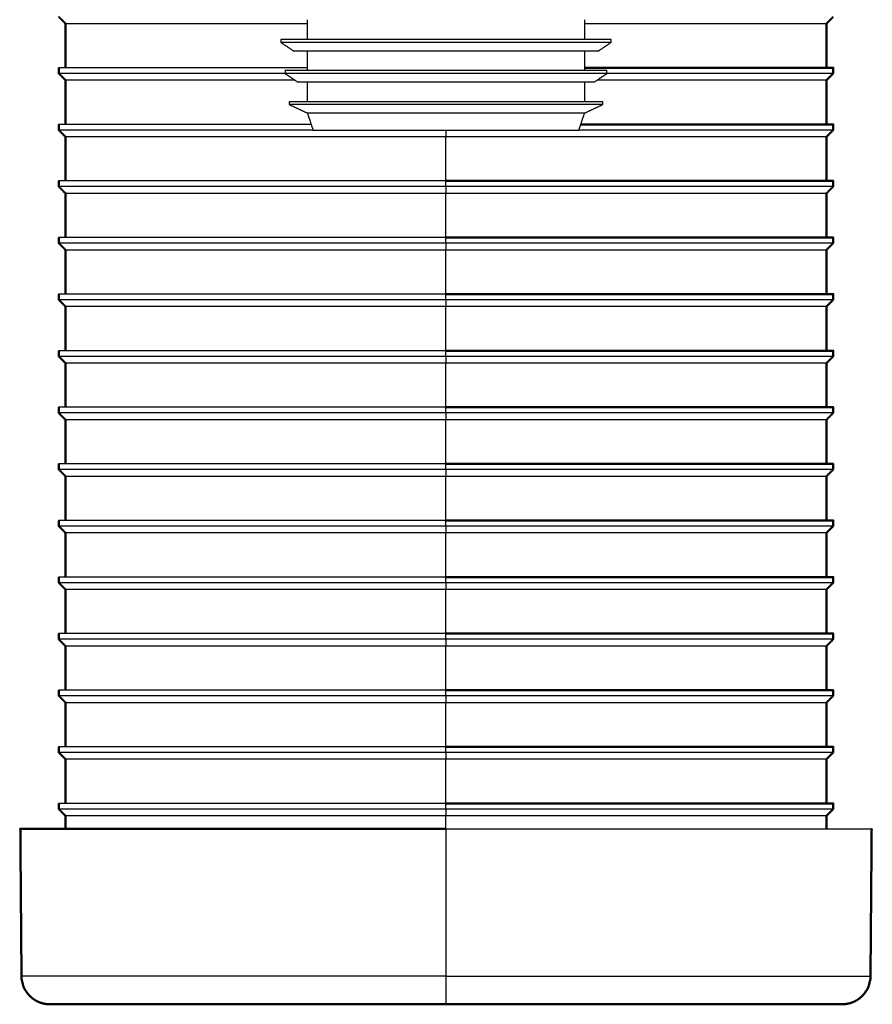
# Model space of a CAD drawing. Units: millimetres. Extents: x -111 to 1009, y 1393 to 3126.
# Drawn here: x 51 to 202, y 2641 to 2815 of the extents above; entities that cross this region are included whole.
import ezdxf

# ---------------------------------------------------------------- set-up
doc = ezdxf.new("R2010")
doc.units = ezdxf.units.MM
doc.layers.add('Make2D$Visible$Curves', color=7, linetype='Continuous', true_color=0x000000)
doc.layers.add('Make2D$Visible$Tangents', color=7, linetype='Continuous', true_color=0x000000)
doc.layers.add('Make2D$Visible$SceneSilhouetteCurves', color=7, linetype='Continuous', lineweight=50, true_color=0x000000)

msp = doc.modelspace()

# ---------------------------------------------------------------- linework, layer by layer
at = {"layer": 'Make2D$Visible$Curves', "color": 7, "true_color": 0xffffff}
for points in [[(59.13, 2814.26), (58.53, 2814.86), (57.93, 2815.46)], [(194.83, 2815.46), (194.23, 2814.86), (193.63, 2814.26)], [(59.13, 2806.46), (59.13, 2810.36), (59.13, 2814.26)], [(193.63, 2814.26), (193.63, 2810.36), (193.63, 2806.46)], [(57.93, 2805.46), (57.93, 2805.96), (57.93, 2806.46)], [(59.13, 2804.26), (58.53, 2804.86), (57.93, 2805.46)], [(194.83, 2805.46), (194.23, 2804.86), (193.63, 2804.26)], [(194.83, 2806.46), (194.83, 2805.96), (194.83, 2805.46)], [(59.13, 2796.46), (59.13, 2800.36), (59.13, 2804.26)], [(193.63, 2804.26), (193.63, 2800.36), (193.63, 2796.46)], [(57.93, 2795.46), (57.93, 2795.96), (57.93, 2796.46)], [(194.83, 2796.46), (194.83, 2795.96), (194.83, 2795.46)], [(59.13, 2794.26), (58.53, 2794.86), (57.93, 2795.46)], [(194.83, 2795.46), (194.23, 2794.86), (193.63, 2794.26)], [(59.13, 2786.46), (59.13, 2790.36), (59.13, 2794.26)], [(193.63, 2794.26), (193.63, 2790.36), (193.63, 2786.46)], [(57.93, 2785.46), (57.93, 2785.96), (57.93, 2786.46)], [(194.83, 2786.46), (194.83, 2785.96), (194.83, 2785.46)], [(59.13, 2784.26), (58.53, 2784.86), (57.93, 2785.46)], [(59.13, 2776.46), (59.13, 2780.36), (59.13, 2784.26)], [(194.83, 2785.46), (194.23, 2784.86), (193.63, 2784.26)], [(193.63, 2784.26), (193.63, 2780.36), (193.63, 2776.46)], [(57.93, 2775.46), (57.93, 2775.96), (57.93, 2776.46)], [(59.13, 2774.26), (58.53, 2774.86), (57.93, 2775.46)], [(194.83, 2775.46), (194.23, 2774.86), (193.63, 2774.26)], [(194.83, 2776.46), (194.83, 2775.96), (194.83, 2775.46)], [(59.13, 2766.46), (59.13, 2770.36), (59.13, 2774.26)], [(193.63, 2774.26), (193.63, 2770.36), (193.63, 2766.46)], [(57.93, 2765.46), (57.93, 2765.96), (57.93, 2766.46)], [(59.13, 2764.26), (58.53, 2764.86), (57.93, 2765.46)], [(194.83, 2765.46), (194.23, 2764.86), (193.63, 2764.26)], [(194.83, 2766.46), (194.83, 2765.96), (194.83, 2765.46)], [(59.13, 2756.46), (59.13, 2760.36), (59.13, 2764.26)], [(193.63, 2764.26), (193.63, 2760.36), (193.63, 2756.46)], [(57.93, 2755.46), (57.93, 2755.96), (57.93, 2756.46)], [(194.83, 2756.46), (194.83, 2755.96), (194.83, 2755.46)], [(59.13, 2754.26), (58.53, 2754.86), (57.93, 2755.46)], [(194.83, 2755.46), (194.23, 2754.86), (193.63, 2754.26)], [(59.13, 2746.46), (59.13, 2750.36), (59.13, 2754.26)], [(193.63, 2754.26), (193.63, 2750.36), (193.63, 2746.46)], [(57.93, 2745.46), (57.93, 2745.96), (57.93, 2746.46)], [(194.83, 2746.46), (194.83, 2745.96), (194.83, 2745.46)], [(59.13, 2744.26), (58.53, 2744.86), (57.93, 2745.46)], [(59.13, 2736.46), (59.13, 2740.36), (59.13, 2744.26)], [(194.83, 2745.46), (194.23, 2744.86), (193.63, 2744.26)], [(193.63, 2744.26), (193.63, 2740.36), (193.63, 2736.46)], [(57.93, 2735.46), (57.93, 2735.96), (57.93, 2736.46)], [(59.13, 2734.26), (58.53, 2734.86), (57.93, 2735.46)], [(194.83, 2735.46), (194.23, 2734.86), (193.63, 2734.26)], [(194.83, 2736.46), (194.83, 2735.96), (194.83, 2735.46)], [(59.13, 2726.46), (59.13, 2730.36), (59.13, 2734.26)], [(193.63, 2734.26), (193.63, 2730.36), (193.63, 2726.46)], [(57.93, 2725.46), (57.93, 2725.96), (57.93, 2726.46)], [(59.13, 2724.26), (58.53, 2724.86), (57.93, 2725.46)], [(194.83, 2725.46), (194.23, 2724.86), (193.63, 2724.26)], [(194.83, 2726.46), (194.83, 2725.96), (194.83, 2725.46)], [(59.13, 2716.46), (59.13, 2720.36), (59.13, 2724.26)], [(193.63, 2724.26), (193.63, 2720.36), (193.63, 2716.46)], [(57.93, 2715.46), (57.93, 2715.96), (57.93, 2716.46)], [(194.83, 2716.46), (194.83, 2715.96), (194.83, 2715.46)], [(59.13, 2714.26), (58.53, 2714.86), (57.93, 2715.46)], [(194.83, 2715.46), (194.23, 2714.86), (193.63, 2714.26)], [(59.13, 2706.46), (59.13, 2710.36), (59.13, 2714.26)], [(193.63, 2714.26), (193.63, 2710.36), (193.63, 2706.46)], [(57.93, 2705.46), (57.93, 2705.96), (57.93, 2706.46)], [(194.83, 2706.46), (194.83, 2705.96), (194.83, 2705.46)], [(59.13, 2704.26), (58.53, 2704.86), (57.93, 2705.46)], [(59.13, 2696.46), (59.13, 2700.36), (59.13, 2704.26)], [(194.83, 2705.46), (194.23, 2704.86), (193.63, 2704.26)], [(193.63, 2704.26), (193.63, 2700.36), (193.63, 2696.46)], [(57.93, 2695.46), (57.93, 2695.96), (57.93, 2696.46)], [(59.13, 2694.26), (58.53, 2694.86), (57.93, 2695.46)], [(194.83, 2695.46), (194.23, 2694.86), (193.63, 2694.26)], [(194.83, 2696.46), (194.83, 2695.96), (194.83, 2695.46)], [(59.13, 2686.46), (59.13, 2690.36), (59.13, 2694.26)], [(193.63, 2694.26), (193.63, 2690.36), (193.63, 2686.46)], [(57.93, 2685.46), (57.93, 2685.96), (57.93, 2686.46)], [(59.13, 2684.26), (58.53, 2684.86), (57.93, 2685.46)], [(194.83, 2685.46), (194.23, 2684.86), (193.63, 2684.26)], [(194.83, 2686.46), (194.83, 2685.96), (194.83, 2685.46)], [(59.13, 2676.46), (59.13, 2680.36), (59.13, 2684.26)], [(193.63, 2684.26), (193.63, 2680.36), (193.63, 2676.46)], [(57.93, 2675.46), (57.93, 2675.96), (57.93, 2676.46)], [(194.83, 2676.46), (194.83, 2675.96), (194.83, 2675.46)], [(59.13, 2674.26), (58.53, 2674.86), (57.93, 2675.46)], [(194.83, 2675.46), (194.23, 2674.86), (193.63, 2674.26)], [(59.13, 2671.96), (59.13, 2673.11), (59.13, 2674.26)], [(193.63, 2674.26), (193.63, 2673.11), (193.63, 2671.96)], [(51.34, 2645.92), (51.24, 2658.94), (51.13, 2671.96)], [(201.63, 2671.96), (201.53, 2658.94), (201.42, 2645.92)]]:
    msp.add_open_spline(points, degree=2, dxfattribs=at)
at = {"layer": 'Make2D$Visible$Curves', "color": 7, "lineweight": -3, "true_color": 0xffffff}
for points, weights in [([(101.88, 2814.26), (59.13, 2814.26), (59.13, 2814.26)], [0.890918582385, 0.779580384384, 1]), ([(193.63, 2814.26), (193.63, 2814.26), (150.89, 2814.26)], [1, 0.779592056967, 0.890906791222]), ([(101.92, 2806.46), (57.93, 2806.46), (57.93, 2806.46)], [0.892332849855, 0.778193452141, 1]), ([(97.94, 2805.46), (57.93, 2805.46), (57.93, 2805.46)], [0.881330827142, 0.789773210281, 1]), ([(194.83, 2805.46), (194.83, 2805.46), (154.83, 2805.46)], [1, 0.789791638953, 0.881314777414]), ([(99.69, 2804.26), (59.13, 2804.26), (59.13, 2804.26)], [0.884670574447, 0.786047790309, 1]), ([(193.63, 2804.26), (193.63, 2804.26), (153.12, 2804.26)], [1, 0.786185207267, 0.884544016754]), ([(102.55, 2796.46), (57.93, 2796.46), (57.93, 2796.46)], [0.894211114112, 0.776390020038, 1]), ([(102.88, 2795.46), (57.93, 2795.46), (57.93, 2795.46)], [0.895222318643, 0.775436342323, 1]), ([(194.83, 2795.46), (194.83, 2795.46), (149.88, 2795.46)], [1, 0.775428333575, 0.895230863078]), ([(126.38, 2794.26), (59.13, 2794.26), (59.13, 2794.26)], [1, 0.707106781187, 1]), ([(193.63, 2794.26), (193.63, 2794.26), (126.38, 2794.26)], [1, 0.707106781187, 1]), ([(126.38, 2786.46), (57.93, 2786.46), (57.93, 2786.46)], [1, 0.707106781187, 1]), ([(126.38, 2785.46), (57.93, 2785.46), (57.93, 2785.46)], [1, 0.707106781187, 1]), ([(126.38, 2784.26), (59.13, 2784.26), (59.13, 2784.26)], [1, 0.707106781187, 1]), ([(194.83, 2785.46), (194.83, 2785.46), (126.38, 2785.46)], [1, 0.707106781187, 1]), ([(193.63, 2784.26), (193.63, 2784.26), (126.38, 2784.26)], [1, 0.707106781187, 1]), ([(126.38, 2776.46), (57.93, 2776.46), (57.93, 2776.46)], [1, 0.707106781187, 1]), ([(126.38, 2775.46), (57.93, 2775.46), (57.93, 2775.46)], [1, 0.707106781187, 1]), ([(194.83, 2775.46), (194.83, 2775.46), (126.38, 2775.46)], [1, 0.707106781187, 1]), ([(126.38, 2774.26), (59.13, 2774.26), (59.13, 2774.26)], [1, 0.707106781187, 1]), ([(193.63, 2774.26), (193.63, 2774.26), (126.38, 2774.26)], [1, 0.707106781187, 1]), ([(126.38, 2766.46), (57.93, 2766.46), (57.93, 2766.46)], [1, 0.707106781187, 1]), ([(126.38, 2765.46), (57.93, 2765.46), (57.93, 2765.46)], [1, 0.707106781187, 1]), ([(194.83, 2765.46), (194.83, 2765.46), (126.38, 2765.46)], [1, 0.707106781187, 1]), ([(126.38, 2764.26), (59.13, 2764.26), (59.13, 2764.26)], [1, 0.707106781187, 1]), ([(193.63, 2764.26), (193.63, 2764.26), (126.38, 2764.26)], [1, 0.707106781187, 1]), ([(126.38, 2756.46), (57.93, 2756.46), (57.93, 2756.46)], [1, 0.707106781187, 1]), ([(126.38, 2755.46), (57.93, 2755.46), (57.93, 2755.46)], [1, 0.707106781187, 1]), ([(194.83, 2755.46), (194.83, 2755.46), (126.38, 2755.46)], [1, 0.707106781187, 1]), ([(126.38, 2754.26), (59.13, 2754.26), (59.13, 2754.26)], [1, 0.707106781187, 1]), ([(193.63, 2754.26), (193.63, 2754.26), (126.38, 2754.26)], [1, 0.707106781187, 1]), ([(126.38, 2746.46), (57.93, 2746.46), (57.93, 2746.46)], [1, 0.707106781187, 1]), ([(126.38, 2745.46), (57.93, 2745.46), (57.93, 2745.46)], [1, 0.707106781187, 1]), ([(126.38, 2744.26), (59.13, 2744.26), (59.13, 2744.26)], [1, 0.707106781187, 1]), ([(194.83, 2745.46), (194.83, 2745.46), (126.38, 2745.46)], [1, 0.707106781187, 1]), ([(193.63, 2744.26), (193.63, 2744.26), (126.38, 2744.26)], [1, 0.707106781187, 1]), ([(126.38, 2736.46), (57.93, 2736.46), (57.93, 2736.46)], [1, 0.707106781187, 1]), ([(126.38, 2735.46), (57.93, 2735.46), (57.93, 2735.46)], [1, 0.707106781187, 1]), ([(194.83, 2735.46), (194.83, 2735.46), (126.38, 2735.46)], [1, 0.707106781187, 1]), ([(126.38, 2734.26), (59.13, 2734.26), (59.13, 2734.26)], [1, 0.707106781187, 1]), ([(193.63, 2734.26), (193.63, 2734.26), (126.38, 2734.26)], [1, 0.707106781187, 1]), ([(126.38, 2726.46), (57.93, 2726.46), (57.93, 2726.46)], [1, 0.707106781187, 1]), ([(126.38, 2725.46), (57.93, 2725.46), (57.93, 2725.46)], [1, 0.707106781187, 1]), ([(194.83, 2725.46), (194.83, 2725.46), (126.38, 2725.46)], [1, 0.707106781187, 1]), ([(126.38, 2724.26), (59.13, 2724.26), (59.13, 2724.26)], [1, 0.707106781187, 1]), ([(193.63, 2724.26), (193.63, 2724.26), (126.38, 2724.26)], [1, 0.707106781187, 1]), ([(126.38, 2716.46), (57.93, 2716.46), (57.93, 2716.46)], [1, 0.707106781187, 1]), ([(126.38, 2715.46), (57.93, 2715.46), (57.93, 2715.46)], [1, 0.707106781187, 1]), ([(194.83, 2715.46), (194.83, 2715.46), (126.38, 2715.46)], [1, 0.707106781187, 1]), ([(126.38, 2714.26), (59.13, 2714.26), (59.13, 2714.26)], [1, 0.707106781187, 1]), ([(193.63, 2714.26), (193.63, 2714.26), (126.38, 2714.26)], [1, 0.707106781187, 1]), ([(126.38, 2706.46), (57.93, 2706.46), (57.93, 2706.46)], [1, 0.707106781187, 1]), ([(126.38, 2705.46), (57.93, 2705.46), (57.93, 2705.46)], [1, 0.707106781187, 1]), ([(126.38, 2704.26), (59.13, 2704.26), (59.13, 2704.26)], [1, 0.707106781187, 1]), ([(194.83, 2705.46), (194.83, 2705.46), (126.38, 2705.46)], [1, 0.707106781187, 1]), ([(193.63, 2704.26), (193.63, 2704.26), (126.38, 2704.26)], [1, 0.707106781187, 1]), ([(126.38, 2696.46), (57.93, 2696.46), (57.93, 2696.46)], [1, 0.707106781187, 1]), ([(126.38, 2695.46), (57.93, 2695.46), (57.93, 2695.46)], [1, 0.707106781187, 1]), ([(194.83, 2695.46), (194.83, 2695.46), (126.38, 2695.46)], [1, 0.707106781187, 1]), ([(126.38, 2694.26), (59.13, 2694.26), (59.13, 2694.26)], [1, 0.707106781187, 1]), ([(193.63, 2694.26), (193.63, 2694.26), (126.38, 2694.26)], [1, 0.707106781187, 1]), ([(126.38, 2686.46), (57.93, 2686.46), (57.93, 2686.46)], [1, 0.707106781187, 1]), ([(126.38, 2685.46), (57.93, 2685.46), (57.93, 2685.46)], [1, 0.707106781187, 1]), ([(194.83, 2685.46), (194.83, 2685.46), (126.38, 2685.46)], [1, 0.707106781187, 1]), ([(126.38, 2684.26), (59.13, 2684.26), (59.13, 2684.26)], [1, 0.707106781187, 1]), ([(193.63, 2684.26), (193.63, 2684.26), (126.38, 2684.26)], [1, 0.707106781187, 1]), ([(126.38, 2676.46), (57.93, 2676.46), (57.93, 2676.46)], [1, 0.707106781187, 1]), ([(126.38, 2675.46), (57.93, 2675.46), (57.93, 2675.46)], [1, 0.707106781187, 1]), ([(194.83, 2675.46), (194.83, 2675.46), (126.38, 2675.46)], [1, 0.707106781187, 1]), ([(126.38, 2674.26), (59.13, 2674.26), (59.13, 2674.26)], [1, 0.707106781187, 1]), ([(193.63, 2674.26), (193.63, 2674.26), (126.38, 2674.26)], [1, 0.707106781187, 1]), ([(126.38, 2671.96), (201.63, 2671.96), (201.63, 2671.96)], [1, 0.707106781187, 1])]:
    msp.add_rational_spline(points, weights, degree=2, dxfattribs=at)
for points in [[(101.88, 2811.46), (101.88, 2813.21), (101.88, 2814.96)], [(150.88, 2814.96), (150.88, 2813.21), (150.88, 2811.46)], [(97.19, 2811.46), (97.19, 2811.21), (97.19, 2810.95)], [(97.19, 2810.95), (98.29, 2810.21), (99.4, 2809.46)], [(153.37, 2809.46), (154.47, 2810.21), (155.57, 2810.95)], [(155.57, 2810.95), (155.57, 2811.21), (155.57, 2811.46)], [(101.88, 2805.96), (101.88, 2807.71), (101.88, 2809.46)], [(150.88, 2809.46), (150.88, 2807.71), (150.88, 2805.96)], [(97.94, 2805.96), (97.94, 2805.71), (97.94, 2805.45)], [(97.94, 2805.45), (99.04, 2804.71), (100.14, 2803.96)], [(152.62, 2803.96), (153.73, 2804.71), (154.83, 2805.45)], [(154.83, 2805.45), (154.83, 2805.71), (154.83, 2805.96)], [(101.88, 2800.46), (101.88, 2802.21), (101.88, 2803.96)], [(150.88, 2803.96), (150.88, 2802.21), (150.88, 2800.46)], [(98.68, 2800.46), (98.68, 2800.21), (98.68, 2799.95)], [(98.68, 2799.95), (100.28, 2799.21), (101.88, 2798.46)], [(150.88, 2798.46), (152.48, 2799.21), (154.08, 2799.95)], [(154.08, 2799.95), (154.08, 2800.21), (154.08, 2800.46)], [(101.88, 2798.46), (102.38, 2796.96), (102.88, 2795.46)], [(149.88, 2795.46), (150.38, 2796.96), (150.88, 2798.46)]]:
    msp.add_open_spline(points, degree=2, dxfattribs=at)
for points, knots in [([(155.57, 2811.46), (155.57, 2811.46), (126.38, 2811.46), (97.19, 2811.46), (97.19, 2811.46)], [-91.694833, -91.694833, -91.694833, -45.847416, -45.847416, 0, 0, 0]), ([(155.57, 2810.95), (155.57, 2810.95), (126.38, 2810.95), (97.19, 2810.95), (97.19, 2810.95)], [-91.694833, -91.694833, -91.694833, -45.847416, -45.847416, 0, 0, 0]), ([(99.4, 2809.46), (99.4, 2809.46), (126.38, 2809.46), (153.37, 2809.46), (153.37, 2809.46)], [-84.78054, -84.78054, -84.78054, -42.39027, -42.39027, 0, 0, 0]), ([(154.83, 2805.96), (154.83, 2805.96), (126.38, 2805.96), (97.94, 2805.96), (97.94, 2805.96)], [-89.359864, -89.359864, -89.359864, -44.679932, -44.679932, 0, 0, 0]), ([(154.83, 2805.45), (154.83, 2805.45), (126.38, 2805.45), (97.94, 2805.45), (97.94, 2805.45)], [-89.359864, -89.359864, -89.359864, -44.679932, -44.679932, 0, 0, 0]), ([(100.14, 2803.96), (100.14, 2803.96), (126.38, 2803.96), (152.62, 2803.96), (152.62, 2803.96)], [-82.445572, -82.445572, -82.445572, -41.222786, -41.222786, 0, 0, 0]), ([(154.08, 2800.46), (154.08, 2800.46), (126.38, 2800.46), (98.68, 2800.46), (98.68, 2800.46)], [-87.02487, -87.02487, -87.02487, -43.512435, -43.512435, 0, 0, 0]), ([(154.08, 2799.95), (154.08, 2799.95), (126.38, 2799.95), (98.68, 2799.95), (98.68, 2799.95)], [-87.02487, -87.02487, -87.02487, -43.512435, -43.512435, 0, 0, 0]), ([(150.88, 2798.46), (150.88, 2798.46), (126.38, 2798.46), (101.88, 2798.46), (101.88, 2798.46)], [-76.969023, -76.969023, -76.969023, -38.484512, -38.484512, 0, 0, 0]), ([(102.88, 2795.46), (102.88, 2795.46), (126.38, 2795.46), (149.88, 2795.46), (149.88, 2795.46)], [-73.827427, -73.827427, -73.827427, -36.913714, -36.913714, 0, 0, 0])]:
    msp.add_rational_spline(points, [1, 0.707106781187, 1, 0.707106781187, 1], degree=2, knots=knots, dxfattribs=at)
at = {"layer": 'Make2D$Visible$Curves', "color": 7, "true_color": 0xffffff}
for points, weights in [([(194.83, 2806.46), (194.83, 2806.46), (150.94, 2806.46)], [1, 0.778487654465, 0.892030653831]), ([(194.83, 2796.46), (194.83, 2796.46), (150.26, 2796.46)], [1, 0.776513951677, 0.894080618725]), ([(194.83, 2786.46), (194.83, 2786.46), (126.38, 2786.46)], [1, 0.707106781187, 1]), ([(194.83, 2776.46), (194.83, 2776.46), (126.38, 2776.46)], [1, 0.707106781187, 1]), ([(194.83, 2766.46), (194.83, 2766.46), (126.38, 2766.46)], [1, 0.707106781187, 1]), ([(194.83, 2756.46), (194.83, 2756.46), (126.38, 2756.46)], [1, 0.707106781187, 1]), ([(194.83, 2746.46), (194.83, 2746.46), (126.38, 2746.46)], [1, 0.707106781187, 1]), ([(194.83, 2736.46), (194.83, 2736.46), (126.38, 2736.46)], [1, 0.707106781187, 1]), ([(194.83, 2726.46), (194.83, 2726.46), (126.38, 2726.46)], [1, 0.707106781187, 1]), ([(194.83, 2716.46), (194.83, 2716.46), (126.38, 2716.46)], [1, 0.707106781187, 1]), ([(194.83, 2706.46), (194.83, 2706.46), (126.38, 2706.46)], [1, 0.707106781187, 1]), ([(194.83, 2696.46), (194.83, 2696.46), (126.38, 2696.46)], [1, 0.707106781187, 1]), ([(194.83, 2686.46), (194.83, 2686.46), (126.38, 2686.46)], [1, 0.707106781187, 1]), ([(194.83, 2676.46), (194.83, 2676.46), (126.38, 2676.46)], [1, 0.707106781187, 1]), ([(51.13, 2671.96), (51.13, 2671.96), (126.38, 2671.96)], [1, 0.707106781187, 1]), ([(56.34, 2640.96), (56.34, 2640.96), (126.38, 2640.96)], [1, 0.707106781187, 1]), ([(126.38, 2640.96), (196.42, 2640.96), (196.42, 2640.96)], [1, 0.707106781187, 1])]:
    msp.add_rational_spline(points, weights, degree=2, dxfattribs=at)
for points, weights, knots in [([(56.34, 2640.96), (56.19, 2640.97), (56.04, 2640.97), (55.89, 2640.99), (55.74, 2641), (55.59, 2641.02), (55.43, 2641.05), (55.28, 2641.08), (55.12, 2641.11), (54.97, 2641.16), (54.81, 2641.2), (54.66, 2641.26), (54.5, 2641.31), (54.35, 2641.38), (54.2, 2641.45), (54.05, 2641.52), (53.9, 2641.6), (53.75, 2641.69), (53.61, 2641.78), (53.47, 2641.88), (53.33, 2641.97), (53.19, 2642.08), (53.06, 2642.19), (52.93, 2642.31), (52.81, 2642.43), (51.36, 2643.87), (51.34, 2645.92)], [1, 1, 1, 1, 1, 1, 1, 1, 1, 1, 1, 1, 1, 1, 1, 1, 1, 1, 1, 1, 1, 1, 1, 1, 1, 1, 1.1677052783], [0, 0, 0, 1, 1, 2, 2, 3, 3, 4, 4, 5, 5, 6, 6, 7, 7, 8, 8, 9, 9, 10, 10, 11, 11, 12, 12, 15.983053, 15.983053, 15.983053]), ([(201.42, 2645.92), (201.4, 2643.87), (199.96, 2642.43), (199.83, 2642.31), (199.7, 2642.19), (199.57, 2642.08), (199.44, 2641.97), (199.3, 2641.88), (199.16, 2641.78), (199.01, 2641.69), (198.87, 2641.6), (198.72, 2641.52), (198.57, 2641.45), (198.41, 2641.38), (198.26, 2641.31), (198.11, 2641.26), (197.95, 2641.2), (197.8, 2641.16), (197.64, 2641.11), (197.49, 2641.08), (197.33, 2641.05), (197.18, 2641.02), (197.02, 2641), (196.87, 2640.99), (196.72, 2640.97), (196.57, 2640.97), (196.42, 2640.96)], [0.994130900471, 0.851354291997, 0.851354291997, 0.851354291997, 0.851354291997, 0.851354291997, 0.851354291997, 0.851354291997, 0.851354291997, 0.851354291997, 0.851354291997, 0.851354291997, 0.851354291997, 0.851354291997, 0.851354291997, 0.851354291997, 0.851354291997, 0.851354291997, 0.851354291997, 0.851354291997, 0.851354291997, 0.851354291997, 0.851354291997, 0.851354291997, 0.851354291997, 0.851354291997, 0.851354291997], [0.045667, 0.045667, 0.045667, 4.02872, 4.02872, 5.02872, 5.02872, 6.02872, 6.02872, 7.02872, 7.02872, 8.02872, 8.02872, 9.02872, 9.02872, 10.02872, 10.02872, 11.02872, 11.02872, 12.02872, 12.02872, 13.02872, 13.02872, 14.02872, 14.02872, 15.02872, 15.02872, 16.02872, 16.02872, 16.02872])]:
    msp.add_rational_spline(points, weights, degree=2, knots=knots, dxfattribs=at)
at = {"layer": 'Make2D$Visible$SceneSilhouetteCurves', "color": 7, "true_color": 0xffffff}
for points in [[(59.13, 2814.26), (58.53, 2814.86), (57.93, 2815.46)], [(194.83, 2815.46), (194.23, 2814.86), (193.63, 2814.26)], [(59.13, 2806.46), (59.13, 2810.36), (59.13, 2814.26)], [(193.63, 2814.26), (193.63, 2810.36), (193.63, 2806.46)], [(57.93, 2805.46), (57.93, 2805.96), (57.93, 2806.46)], [(59.13, 2804.26), (58.53, 2804.86), (57.93, 2805.46)], [(194.83, 2805.46), (194.23, 2804.86), (193.63, 2804.26)], [(194.83, 2806.46), (194.83, 2805.96), (194.83, 2805.46)], [(59.13, 2796.46), (59.13, 2800.36), (59.13, 2804.26)], [(193.63, 2804.26), (193.63, 2800.36), (193.63, 2796.46)], [(57.93, 2795.46), (57.93, 2795.96), (57.93, 2796.46)], [(194.83, 2796.46), (194.83, 2795.96), (194.83, 2795.46)], [(59.13, 2794.26), (58.53, 2794.86), (57.93, 2795.46)], [(194.83, 2795.46), (194.23, 2794.86), (193.63, 2794.26)], [(59.13, 2786.46), (59.13, 2790.36), (59.13, 2794.26)], [(193.63, 2794.26), (193.63, 2790.36), (193.63, 2786.46)], [(57.93, 2785.46), (57.93, 2785.96), (57.93, 2786.46)], [(194.83, 2786.46), (194.83, 2785.96), (194.83, 2785.46)], [(59.13, 2784.26), (58.53, 2784.86), (57.93, 2785.46)], [(59.13, 2776.46), (59.13, 2780.36), (59.13, 2784.26)], [(194.83, 2785.46), (194.23, 2784.86), (193.63, 2784.26)], [(193.63, 2784.26), (193.63, 2780.36), (193.63, 2776.46)], [(57.93, 2775.46), (57.93, 2775.96), (57.93, 2776.46)], [(59.13, 2774.26), (58.53, 2774.86), (57.93, 2775.46)], [(194.83, 2775.46), (194.23, 2774.86), (193.63, 2774.26)], [(194.83, 2776.46), (194.83, 2775.96), (194.83, 2775.46)], [(59.13, 2766.46), (59.13, 2770.36), (59.13, 2774.26)], [(193.63, 2774.26), (193.63, 2770.36), (193.63, 2766.46)], [(57.93, 2765.46), (57.93, 2765.96), (57.93, 2766.46)], [(59.13, 2764.26), (58.53, 2764.86), (57.93, 2765.46)], [(194.83, 2765.46), (194.23, 2764.86), (193.63, 2764.26)], [(194.83, 2766.46), (194.83, 2765.96), (194.83, 2765.46)], [(59.13, 2756.46), (59.13, 2760.36), (59.13, 2764.26)], [(193.63, 2764.26), (193.63, 2760.36), (193.63, 2756.46)], [(57.93, 2755.46), (57.93, 2755.96), (57.93, 2756.46)], [(194.83, 2756.46), (194.83, 2755.96), (194.83, 2755.46)], [(59.13, 2754.26), (58.53, 2754.86), (57.93, 2755.46)], [(194.83, 2755.46), (194.23, 2754.86), (193.63, 2754.26)], [(59.13, 2746.46), (59.13, 2750.36), (59.13, 2754.26)], [(193.63, 2754.26), (193.63, 2750.36), (193.63, 2746.46)], [(57.93, 2745.46), (57.93, 2745.96), (57.93, 2746.46)], [(194.83, 2746.46), (194.83, 2745.96), (194.83, 2745.46)], [(59.13, 2744.26), (58.53, 2744.86), (57.93, 2745.46)], [(59.13, 2736.46), (59.13, 2740.36), (59.13, 2744.26)], [(194.83, 2745.46), (194.23, 2744.86), (193.63, 2744.26)], [(193.63, 2744.26), (193.63, 2740.36), (193.63, 2736.46)], [(57.93, 2735.46), (57.93, 2735.96), (57.93, 2736.46)], [(59.13, 2734.26), (58.53, 2734.86), (57.93, 2735.46)], [(194.83, 2735.46), (194.23, 2734.86), (193.63, 2734.26)], [(194.83, 2736.46), (194.83, 2735.96), (194.83, 2735.46)], [(59.13, 2726.46), (59.13, 2730.36), (59.13, 2734.26)], [(193.63, 2734.26), (193.63, 2730.36), (193.63, 2726.46)], [(57.93, 2725.46), (57.93, 2725.96), (57.93, 2726.46)], [(59.13, 2724.26), (58.53, 2724.86), (57.93, 2725.46)], [(194.83, 2725.46), (194.23, 2724.86), (193.63, 2724.26)], [(194.83, 2726.46), (194.83, 2725.96), (194.83, 2725.46)], [(59.13, 2716.46), (59.13, 2720.36), (59.13, 2724.26)], [(193.63, 2724.26), (193.63, 2720.36), (193.63, 2716.46)], [(57.93, 2715.46), (57.93, 2715.96), (57.93, 2716.46)], [(194.83, 2716.46), (194.83, 2715.96), (194.83, 2715.46)], [(59.13, 2714.26), (58.53, 2714.86), (57.93, 2715.46)], [(194.83, 2715.46), (194.23, 2714.86), (193.63, 2714.26)], [(59.13, 2706.46), (59.13, 2710.36), (59.13, 2714.26)], [(193.63, 2714.26), (193.63, 2710.36), (193.63, 2706.46)], [(57.93, 2705.46), (57.93, 2705.96), (57.93, 2706.46)], [(194.83, 2706.46), (194.83, 2705.96), (194.83, 2705.46)], [(59.13, 2704.26), (58.53, 2704.86), (57.93, 2705.46)], [(59.13, 2696.46), (59.13, 2700.36), (59.13, 2704.26)], [(194.83, 2705.46), (194.23, 2704.86), (193.63, 2704.26)], [(193.63, 2704.26), (193.63, 2700.36), (193.63, 2696.46)], [(57.93, 2695.46), (57.93, 2695.96), (57.93, 2696.46)], [(59.13, 2694.26), (58.53, 2694.86), (57.93, 2695.46)], [(194.83, 2695.46), (194.23, 2694.86), (193.63, 2694.26)], [(194.83, 2696.46), (194.83, 2695.96), (194.83, 2695.46)], [(59.13, 2686.46), (59.13, 2690.36), (59.13, 2694.26)], [(193.63, 2694.26), (193.63, 2690.36), (193.63, 2686.46)], [(57.93, 2685.46), (57.93, 2685.96), (57.93, 2686.46)], [(59.13, 2684.26), (58.53, 2684.86), (57.93, 2685.46)], [(194.83, 2685.46), (194.23, 2684.86), (193.63, 2684.26)], [(194.83, 2686.46), (194.83, 2685.96), (194.83, 2685.46)], [(59.13, 2676.46), (59.13, 2680.36), (59.13, 2684.26)], [(193.63, 2684.26), (193.63, 2680.36), (193.63, 2676.46)], [(57.93, 2675.46), (57.93, 2675.96), (57.93, 2676.46)], [(194.83, 2676.46), (194.83, 2675.96), (194.83, 2675.46)], [(59.13, 2674.26), (58.53, 2674.86), (57.93, 2675.46)], [(194.83, 2675.46), (194.23, 2674.86), (193.63, 2674.26)], [(59.13, 2671.96), (59.13, 2673.11), (59.13, 2674.26)], [(193.63, 2674.26), (193.63, 2673.11), (193.63, 2671.96)], [(51.34, 2645.92), (51.24, 2658.94), (51.13, 2671.96)], [(201.63, 2671.96), (201.53, 2658.94), (201.42, 2645.92)]]:
    msp.add_open_spline(points, degree=2, dxfattribs=at)
for points, weights in [([(194.83, 2806.46), (194.83, 2806.46), (150.94, 2806.46)], [1, 0.778487654465, 0.892030653831]), ([(194.83, 2796.46), (194.83, 2796.46), (150.26, 2796.46)], [1, 0.776513951677, 0.894080618725]), ([(194.83, 2786.46), (194.83, 2786.46), (126.38, 2786.46)], [1, 0.707106781187, 1]), ([(194.83, 2776.46), (194.83, 2776.46), (126.38, 2776.46)], [1, 0.707106781187, 1]), ([(194.83, 2766.46), (194.83, 2766.46), (126.38, 2766.46)], [1, 0.707106781187, 1]), ([(194.83, 2756.46), (194.83, 2756.46), (126.38, 2756.46)], [1, 0.707106781187, 1]), ([(194.83, 2746.46), (194.83, 2746.46), (126.38, 2746.46)], [1, 0.707106781187, 1]), ([(194.83, 2736.46), (194.83, 2736.46), (126.38, 2736.46)], [1, 0.707106781187, 1]), ([(194.83, 2726.46), (194.83, 2726.46), (126.38, 2726.46)], [1, 0.707106781187, 1]), ([(194.83, 2716.46), (194.83, 2716.46), (126.38, 2716.46)], [1, 0.707106781187, 1]), ([(194.83, 2706.46), (194.83, 2706.46), (126.38, 2706.46)], [1, 0.707106781187, 1]), ([(194.83, 2696.46), (194.83, 2696.46), (126.38, 2696.46)], [1, 0.707106781187, 1]), ([(194.83, 2686.46), (194.83, 2686.46), (126.38, 2686.46)], [1, 0.707106781187, 1]), ([(194.83, 2676.46), (194.83, 2676.46), (126.38, 2676.46)], [1, 0.707106781187, 1]), ([(51.13, 2671.96), (51.13, 2671.96), (126.38, 2671.96)], [1, 0.707106781187, 1]), ([(56.34, 2640.96), (56.34, 2640.96), (126.38, 2640.96)], [1, 0.707106781187, 1]), ([(126.38, 2640.96), (196.42, 2640.96), (196.42, 2640.96)], [1, 0.707106781187, 1])]:
    msp.add_rational_spline(points, weights, degree=2, dxfattribs=at)
for points, weights, knots in [([(56.34, 2640.96), (56.19, 2640.97), (56.04, 2640.97), (55.89, 2640.99), (55.74, 2641), (55.59, 2641.02), (55.43, 2641.05), (55.28, 2641.08), (55.12, 2641.11), (54.97, 2641.16), (54.81, 2641.2), (54.66, 2641.26), (54.5, 2641.31), (54.35, 2641.38), (54.2, 2641.45), (54.05, 2641.52), (53.9, 2641.6), (53.75, 2641.69), (53.61, 2641.78), (53.47, 2641.88), (53.33, 2641.97), (53.19, 2642.08), (53.06, 2642.19), (52.93, 2642.31), (52.81, 2642.43), (51.36, 2643.87), (51.34, 2645.92)], [1, 1, 1, 1, 1, 1, 1, 1, 1, 1, 1, 1, 1, 1, 1, 1, 1, 1, 1, 1, 1, 1, 1, 1, 1, 1, 1.1677052783], [0, 0, 0, 1, 1, 2, 2, 3, 3, 4, 4, 5, 5, 6, 6, 7, 7, 8, 8, 9, 9, 10, 10, 11, 11, 12, 12, 15.983053, 15.983053, 15.983053]), ([(201.42, 2645.92), (201.4, 2643.87), (199.96, 2642.43), (199.83, 2642.31), (199.7, 2642.19), (199.57, 2642.08), (199.44, 2641.97), (199.3, 2641.88), (199.16, 2641.78), (199.01, 2641.69), (198.87, 2641.6), (198.72, 2641.52), (198.57, 2641.45), (198.41, 2641.38), (198.26, 2641.31), (198.11, 2641.26), (197.95, 2641.2), (197.8, 2641.16), (197.64, 2641.11), (197.49, 2641.08), (197.33, 2641.05), (197.18, 2641.02), (197.02, 2641), (196.87, 2640.99), (196.72, 2640.97), (196.57, 2640.97), (196.42, 2640.96)], [0.994130900471, 0.851354291997, 0.851354291997, 0.851354291997, 0.851354291997, 0.851354291997, 0.851354291997, 0.851354291997, 0.851354291997, 0.851354291997, 0.851354291997, 0.851354291997, 0.851354291997, 0.851354291997, 0.851354291997, 0.851354291997, 0.851354291997, 0.851354291997, 0.851354291997, 0.851354291997, 0.851354291997, 0.851354291997, 0.851354291997, 0.851354291997, 0.851354291997, 0.851354291997, 0.851354291997], [0.045667, 0.045667, 0.045667, 4.02872, 4.02872, 5.02872, 5.02872, 6.02872, 6.02872, 7.02872, 7.02872, 8.02872, 8.02872, 9.02872, 9.02872, 10.02872, 10.02872, 11.02872, 11.02872, 12.02872, 12.02872, 13.02872, 13.02872, 14.02872, 14.02872, 15.02872, 15.02872, 16.02872, 16.02872, 16.02872])]:
    msp.add_rational_spline(points, weights, degree=2, knots=knots, dxfattribs=at)
at = {"layer": 'Make2D$Visible$Tangents', "color": 7, "lineweight": -3, "true_color": 0xffffff}
for points in [[(126.38, 2795.46), (126.38, 2794.86), (126.38, 2794.26)], [(126.38, 2786.46), (126.38, 2790.36), (126.38, 2794.26)], [(126.38, 2785.46), (126.38, 2785.96), (126.38, 2786.46)], [(126.38, 2785.46), (126.38, 2784.86), (126.38, 2784.26)], [(126.38, 2776.46), (126.38, 2780.36), (126.38, 2784.26)], [(126.38, 2775.46), (126.38, 2775.96), (126.38, 2776.46)], [(126.38, 2775.46), (126.38, 2774.86), (126.38, 2774.26)], [(126.38, 2766.46), (126.38, 2770.36), (126.38, 2774.26)], [(126.38, 2765.46), (126.38, 2765.96), (126.38, 2766.46)], [(126.38, 2765.46), (126.38, 2764.86), (126.38, 2764.26)], [(126.38, 2756.46), (126.38, 2760.36), (126.38, 2764.26)], [(126.38, 2755.46), (126.38, 2755.96), (126.38, 2756.46)], [(126.38, 2755.46), (126.38, 2754.86), (126.38, 2754.26)], [(126.38, 2746.46), (126.38, 2750.36), (126.38, 2754.26)], [(126.38, 2745.46), (126.38, 2745.96), (126.38, 2746.46)], [(126.38, 2745.46), (126.38, 2744.86), (126.38, 2744.26)], [(126.38, 2736.46), (126.38, 2740.36), (126.38, 2744.26)], [(126.38, 2735.46), (126.38, 2735.96), (126.38, 2736.46)], [(126.38, 2735.46), (126.38, 2734.86), (126.38, 2734.26)], [(126.38, 2726.46), (126.38, 2730.36), (126.38, 2734.26)], [(126.38, 2725.46), (126.38, 2725.96), (126.38, 2726.46)], [(126.38, 2725.46), (126.38, 2724.86), (126.38, 2724.26)], [(126.38, 2716.46), (126.38, 2720.36), (126.38, 2724.26)], [(126.38, 2715.46), (126.38, 2715.96), (126.38, 2716.46)], [(126.38, 2715.46), (126.38, 2714.86), (126.38, 2714.26)], [(126.38, 2706.46), (126.38, 2710.36), (126.38, 2714.26)], [(126.38, 2705.46), (126.38, 2705.96), (126.38, 2706.46)], [(126.38, 2705.46), (126.38, 2704.86), (126.38, 2704.26)], [(126.38, 2696.46), (126.38, 2700.36), (126.38, 2704.26)], [(126.38, 2695.46), (126.38, 2695.96), (126.38, 2696.46)], [(126.38, 2695.46), (126.38, 2694.86), (126.38, 2694.26)], [(126.38, 2686.46), (126.38, 2690.36), (126.38, 2694.26)], [(126.38, 2685.46), (126.38, 2685.96), (126.38, 2686.46)], [(126.38, 2685.46), (126.38, 2684.86), (126.38, 2684.26)], [(126.38, 2676.46), (126.38, 2680.36), (126.38, 2684.26)], [(126.38, 2675.46), (126.38, 2675.96), (126.38, 2676.46)], [(126.38, 2675.46), (126.38, 2674.86), (126.38, 2674.26)], [(126.38, 2671.96), (126.38, 2673.11), (126.38, 2674.26)], [(126.38, 2671.96), (126.38, 2658.94), (126.38, 2645.92)]]:
    msp.add_open_spline(points, degree=2, dxfattribs=at)
for points, weights in [([(126.38, 2645.92), (51.34, 2645.92), (51.34, 2645.92)], [1, 0.707106781187, 1]), ([(126.38, 2645.92), (126.38, 2640.96), (126.38, 2640.96)], [1, 0.709939582699, 1]), ([(126.38, 2645.92), (201.42, 2645.92), (201.42, 2645.92)], [1, 0.707106781187, 1])]:
    msp.add_rational_spline(points, weights, degree=2, dxfattribs=at)

doc.saveas('drawing.dxf')
